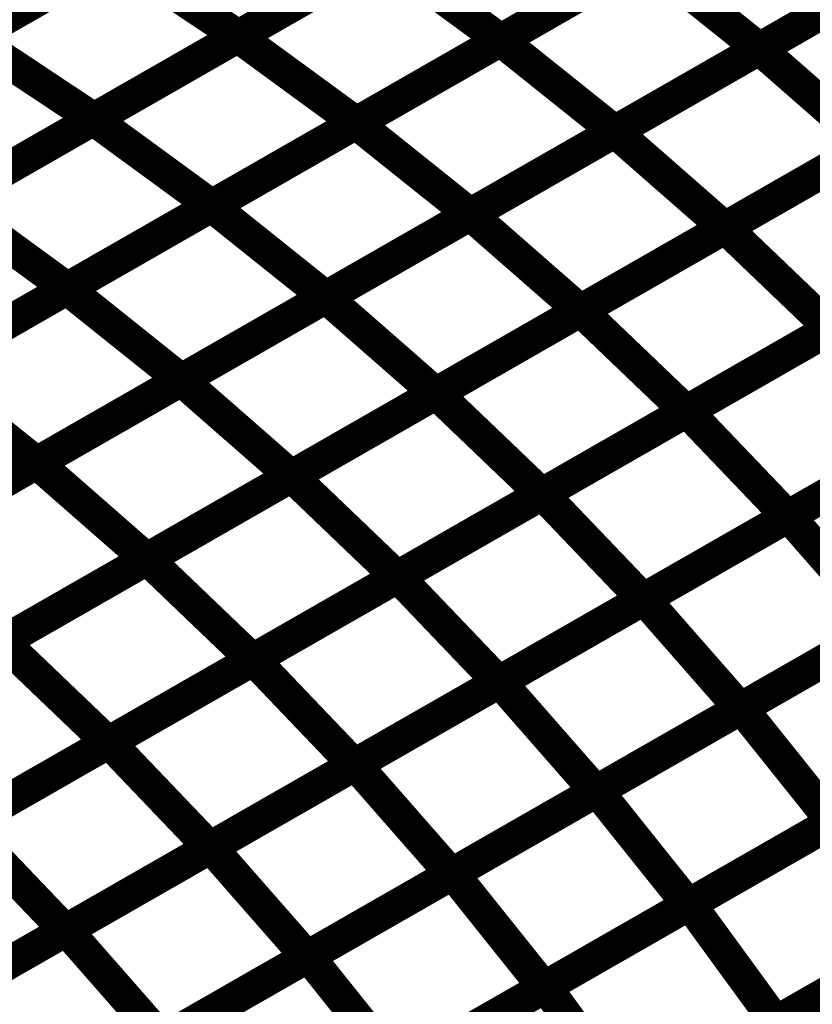
# Model space of a CAD drawing. Extents: x -1.49 to 0.87, y -1.28 to 3.26.
# Drawn here: x -0.07 to 0.01, y -0.36 to -0.27 of the extents above; entities that cross this region are included whole.
import ezdxf

# ---------------------------------------------------------------- set-up
doc = ezdxf.new("R2010")
doc.units = 0
doc.header["$MEASUREMENT"] = 0

msp = doc.modelspace()

# ---------------------------------------------------------------- linework, layer by layer
at = {"color": 118}
for points in [[(-0.070886, -0.26865, 0.003, 0.003, 0), (-0.044425, -0.253496, 0.003, 0.003, 0)], [(-0.070886, -0.26865, 0.003, 0.003, 0), (-0.044425, -0.253496, 0.003, 0.003, 0)], [(-0.044362, -0.253457, 0.003, 0.003, 0), (-0.070815, -0.268606, 0.003, 0.003, 0)], [(-0.044362, -0.253457, 0.003, 0.003, 0), (-0.070815, -0.268606, 0.003, 0.003, 0)], [(-0.046504, -0.268535, 0.003, 0.003, 0), (-0.020035, -0.253378, 0.003, 0.003, 0)], [(-0.046504, -0.268535, 0.003, 0.003, 0), (-0.020035, -0.253378, 0.003, 0.003, 0)], [(-0.019996, -0.253354, 0.003, 0.003, 0), (-0.046461, -0.268508, 0.003, 0.003, 0)], [(-0.019996, -0.253354, 0.003, 0.003, 0), (-0.046461, -0.268508, 0.003, 0.003, 0)], [(-0.022453, -0.268878, 0.003, 0.003, 0), (0.004012, -0.25372, 0.003, 0.003, 0)], [(-0.022453, -0.268878, 0.003, 0.003, 0), (0.004012, -0.25372, 0.003, 0.003, 0)], [(0.004028, -0.253713, 0.003, 0.003, 0), (-0.022441, -0.26887, 0.003, 0.003, 0)], [(0.004028, -0.253713, 0.003, 0.003, 0), (-0.022441, -0.26887, 0.003, 0.003, 0)], [(0.00124, -0.269661, 0.003, 0.003, 0), (0.027709, -0.2545, 0.003, 0.003, 0)], [(0.00124, -0.269661, 0.003, 0.003, 0), (0.027709, -0.2545, 0.003, 0.003, 0)], [(0.027709, -0.254504, 0.003, 0.003, 0), (0.00124, -0.269661, 0.003, 0.003, 0)], [(0.027709, -0.254504, 0.003, 0.003, 0), (0.00124, -0.269661, 0.003, 0.003, 0)], [(-0.05974, -0.276114, 0.003, 0.003, 0), (-0.033268, -0.260957, 0.003, 0.003, 0)], [(-0.05974, -0.276114, 0.003, 0.003, 0), (-0.033268, -0.260957, 0.003, 0.003, 0)], [(-0.033228, -0.260933, 0.003, 0.003, 0), (-0.059689, -0.276087, 0.003, 0.003, 0)], [(-0.033228, -0.260933, 0.003, 0.003, 0), (-0.059689, -0.276087, 0.003, 0.003, 0)], [(-0.033268, -0.260957, 0.003, 0.003, 0), (-0.022441, -0.26887, 0.003, 0.003, 0)], [(-0.022441, -0.26887, 0.003, 0.003, 0), (-0.033268, -0.260957, 0.003, 0.003, 0)], [(-0.033268, -0.260957, 0.003, 0.003, 0), (-0.022441, -0.26887, 0.003, 0.003, 0)], [(-0.022441, -0.26887, 0.003, 0.003, 0), (-0.033268, -0.260957, 0.003, 0.003, 0)], [(-0.084118, -0.276228, 0.003, 0.003, 0), (-0.057657, -0.261071, 0.003, 0.003, 0)], [(-0.084118, -0.276228, 0.003, 0.003, 0), (-0.057657, -0.261071, 0.003, 0.003, 0)], [(-0.057587, -0.261031, 0.003, 0.003, 0), (-0.084043, -0.276185, 0.003, 0.003, 0)], [(-0.057587, -0.261031, 0.003, 0.003, 0), (-0.084043, -0.276185, 0.003, 0.003, 0)], [(-0.057657, -0.261071, 0.003, 0.003, 0), (-0.046461, -0.268508, 0.003, 0.003, 0)], [(-0.046461, -0.268508, 0.003, 0.003, 0), (-0.057657, -0.261071, 0.003, 0.003, 0)], [(-0.057657, -0.261071, 0.003, 0.003, 0), (-0.046461, -0.268508, 0.003, 0.003, 0)], [(-0.046461, -0.268508, 0.003, 0.003, 0), (-0.057657, -0.261071, 0.003, 0.003, 0)], [(-0.035689, -0.276457, 0.003, 0.003, 0), (-0.00922, -0.261299, 0.003, 0.003, 0)], [(-0.035689, -0.276457, 0.003, 0.003, 0), (-0.00922, -0.261299, 0.003, 0.003, 0)], [(-0.009205, -0.261291, 0.003, 0.003, 0), (-0.035673, -0.276449, 0.003, 0.003, 0)], [(-0.009205, -0.261291, 0.003, 0.003, 0), (-0.035673, -0.276449, 0.003, 0.003, 0)], [(-0.00922, -0.261299, 0.003, 0.003, 0), (0.00124, -0.269661, 0.003, 0.003, 0)], [(0.00124, -0.269661, 0.003, 0.003, 0), (-0.00922, -0.261299, 0.003, 0.003, 0)], [(-0.00922, -0.261299, 0.003, 0.003, 0), (0.00124, -0.269661, 0.003, 0.003, 0)], [(0.00124, -0.269661, 0.003, 0.003, 0), (-0.00922, -0.261299, 0.003, 0.003, 0)], [(-0.011992, -0.27724, 0.003, 0.003, 0), (0.014476, -0.262079, 0.003, 0.003, 0)], [(-0.011992, -0.27724, 0.003, 0.003, 0), (0.014476, -0.262079, 0.003, 0.003, 0)], [(0.014472, -0.262083, 0.003, 0.003, 0), (-0.011992, -0.27724, 0.003, 0.003, 0)], [(0.014472, -0.262083, 0.003, 0.003, 0), (-0.011992, -0.27724, 0.003, 0.003, 0)], [(-0.072969, -0.283693, 0.003, 0.003, 0), (-0.046504, -0.268535, 0.003, 0.003, 0)], [(-0.072969, -0.283693, 0.003, 0.003, 0), (-0.046504, -0.268535, 0.003, 0.003, 0)], [(-0.046461, -0.268508, 0.003, 0.003, 0), (-0.072921, -0.283665, 0.003, 0.003, 0)], [(-0.046461, -0.268508, 0.003, 0.003, 0), (-0.072921, -0.283665, 0.003, 0.003, 0)], [(-0.070886, -0.26865, 0.003, 0.003, 0), (-0.059689, -0.276087, 0.003, 0.003, 0)], [(-0.059689, -0.276087, 0.003, 0.003, 0), (-0.070886, -0.26865, 0.003, 0.003, 0)], [(-0.070886, -0.26865, 0.003, 0.003, 0), (-0.059689, -0.276087, 0.003, 0.003, 0)], [(-0.059689, -0.276087, 0.003, 0.003, 0), (-0.070886, -0.26865, 0.003, 0.003, 0)], [(-0.048921, -0.284035, 0.003, 0.003, 0), (-0.022453, -0.268878, 0.003, 0.003, 0)], [(-0.048921, -0.284035, 0.003, 0.003, 0), (-0.022453, -0.268878, 0.003, 0.003, 0)], [(-0.022441, -0.26887, 0.003, 0.003, 0), (-0.048909, -0.284028, 0.003, 0.003, 0)], [(-0.022441, -0.26887, 0.003, 0.003, 0), (-0.048909, -0.284028, 0.003, 0.003, 0)], [(-0.046504, -0.268535, 0.003, 0.003, 0), (-0.035673, -0.276449, 0.003, 0.003, 0)], [(-0.035673, -0.276449, 0.003, 0.003, 0), (-0.046504, -0.268535, 0.003, 0.003, 0)], [(-0.046504, -0.268535, 0.003, 0.003, 0), (-0.035673, -0.276449, 0.003, 0.003, 0)], [(-0.035673, -0.276449, 0.003, 0.003, 0), (-0.046504, -0.268535, 0.003, 0.003, 0)], [(-0.022453, -0.268878, 0.003, 0.003, 0), (-0.011992, -0.27724, 0.003, 0.003, 0)], [(-0.011992, -0.27724, 0.003, 0.003, 0), (-0.022453, -0.268878, 0.003, 0.003, 0)], [(-0.022453, -0.268878, 0.003, 0.003, 0), (-0.011992, -0.27724, 0.003, 0.003, 0)], [(-0.011992, -0.27724, 0.003, 0.003, 0), (-0.022453, -0.268878, 0.003, 0.003, 0)], [(0.00124, -0.269661, 0.003, 0.003, 0), (-0.025228, -0.284819, 0.003, 0.003, 0)], [(0.00124, -0.269661, 0.003, 0.003, 0), (-0.025228, -0.284819, 0.003, 0.003, 0)], [(-0.025224, -0.284819, 0.003, 0.003, 0), (0.00124, -0.269661, 0.003, 0.003, 0)], [(-0.025224, -0.284819, 0.003, 0.003, 0), (0.00124, -0.269661, 0.003, 0.003, 0)], [(0.00124, -0.269661, 0.003, 0.003, 0), (0.011311, -0.278472, 0.003, 0.003, 0)], [(0.011311, -0.278472, 0.003, 0.003, 0), (0.00124, -0.269661, 0.003, 0.003, 0)], [(0.00124, -0.269661, 0.003, 0.003, 0), (0.011311, -0.278472, 0.003, 0.003, 0)], [(0.011311, -0.278472, 0.003, 0.003, 0), (0.00124, -0.269661, 0.003, 0.003, 0)], [(0.024547, -0.27089, 0.003, 0.003, 0), (-0.001921, -0.286051, 0.003, 0.003, 0)], [(0.024547, -0.27089, 0.003, 0.003, 0), (-0.001921, -0.286051, 0.003, 0.003, 0)], [(-0.086205, -0.291272, 0.003, 0.003, 0), (-0.05974, -0.276114, 0.003, 0.003, 0)], [(-0.086205, -0.291272, 0.003, 0.003, 0), (-0.05974, -0.276114, 0.003, 0.003, 0)], [(-0.059689, -0.276087, 0.003, 0.003, 0), (-0.08615, -0.29124, 0.003, 0.003, 0)], [(-0.059689, -0.276087, 0.003, 0.003, 0), (-0.08615, -0.29124, 0.003, 0.003, 0)], [(-0.05974, -0.276114, 0.003, 0.003, 0), (-0.048909, -0.284028, 0.003, 0.003, 0)], [(-0.048909, -0.284028, 0.003, 0.003, 0), (-0.05974, -0.276114, 0.003, 0.003, 0)], [(-0.05974, -0.276114, 0.003, 0.003, 0), (-0.048909, -0.284028, 0.003, 0.003, 0)], [(-0.048909, -0.284028, 0.003, 0.003, 0), (-0.05974, -0.276114, 0.003, 0.003, 0)], [(-0.035673, -0.276449, 0.003, 0.003, 0), (-0.062138, -0.291606, 0.003, 0.003, 0)], [(-0.035673, -0.276449, 0.003, 0.003, 0), (-0.062138, -0.291606, 0.003, 0.003, 0)], [(-0.025228, -0.284819, 0.003, 0.003, 0), (-0.035689, -0.276457, 0.003, 0.003, 0)], [(-0.025228, -0.284819, 0.003, 0.003, 0), (-0.035689, -0.276457, 0.003, 0.003, 0)], [(-0.011992, -0.27724, 0.003, 0.003, 0), (-0.038461, -0.292398, 0.003, 0.003, 0)], [(-0.011992, -0.27724, 0.003, 0.003, 0), (-0.038461, -0.292398, 0.003, 0.003, 0)], [(-0.038457, -0.292398, 0.003, 0.003, 0), (-0.011992, -0.27724, 0.003, 0.003, 0)], [(-0.038457, -0.292398, 0.003, 0.003, 0), (-0.011992, -0.27724, 0.003, 0.003, 0)], [(-0.011992, -0.27724, 0.003, 0.003, 0), (-0.001921, -0.286051, 0.003, 0.003, 0)], [(-0.001921, -0.286051, 0.003, 0.003, 0), (-0.011992, -0.27724, 0.003, 0.003, 0)], [(-0.011992, -0.27724, 0.003, 0.003, 0), (-0.001921, -0.286051, 0.003, 0.003, 0)], [(-0.001921, -0.286051, 0.003, 0.003, 0), (-0.011992, -0.27724, 0.003, 0.003, 0)], [(0.011311, -0.278472, 0.003, 0.003, 0), (-0.015154, -0.29363, 0.003, 0.003, 0)], [(0.011311, -0.278472, 0.003, 0.003, 0), (-0.015154, -0.29363, 0.003, 0.003, 0)], [(-0.048909, -0.284028, 0.003, 0.003, 0), (-0.075374, -0.299185, 0.003, 0.003, 0)], [(-0.048909, -0.284028, 0.003, 0.003, 0), (-0.075374, -0.299185, 0.003, 0.003, 0)], [(-0.072969, -0.283693, 0.003, 0.003, 0), (-0.062138, -0.291606, 0.003, 0.003, 0)], [(-0.062138, -0.291606, 0.003, 0.003, 0), (-0.072969, -0.283693, 0.003, 0.003, 0)], [(-0.072969, -0.283693, 0.003, 0.003, 0), (-0.062138, -0.291606, 0.003, 0.003, 0)], [(-0.062138, -0.291606, 0.003, 0.003, 0), (-0.072969, -0.283693, 0.003, 0.003, 0)], [(-0.038461, -0.292398, 0.003, 0.003, 0), (-0.048921, -0.284035, 0.003, 0.003, 0)], [(-0.038461, -0.292398, 0.003, 0.003, 0), (-0.048921, -0.284035, 0.003, 0.003, 0)], [(-0.015154, -0.29363, 0.003, 0.003, 0), (-0.025224, -0.284819, 0.003, 0.003, 0)], [(-0.015154, -0.29363, 0.003, 0.003, 0), (-0.025224, -0.284819, 0.003, 0.003, 0)], [(-0.001921, -0.286051, 0.003, 0.003, 0), (-0.028386, -0.301209, 0.003, 0.003, 0)], [(-0.001921, -0.286051, 0.003, 0.003, 0), (-0.028386, -0.301209, 0.003, 0.003, 0)], [(-0.062138, -0.291606, 0.003, 0.003, 0), (-0.088606, -0.306764, 0.003, 0.003, 0)], [(-0.062138, -0.291606, 0.003, 0.003, 0), (-0.088606, -0.306764, 0.003, 0.003, 0)], [(-0.028386, -0.301209, 0.003, 0.003, 0), (-0.038457, -0.292398, 0.003, 0.003, 0)], [(-0.028386, -0.301209, 0.003, 0.003, 0), (-0.038457, -0.292398, 0.003, 0.003, 0)]]:
    msp.add_lwpolyline(points, format="xyseb", dxfattribs=at)
at = {"color": 128}
for points in [[(-0.00189, -0.286031, 0.003, 0.003, 0), (0.024571, -0.270878, 0.003, 0.003, 0)], [(-0.00189, -0.286031, 0.003, 0.003, 0), (0.024571, -0.270878, 0.003, 0.003, 0)], [(-0.062157, -0.291614, 0.003, 0.003, 0), (-0.035689, -0.276457, 0.003, 0.003, 0)], [(-0.062157, -0.291614, 0.003, 0.003, 0), (-0.035689, -0.276457, 0.003, 0.003, 0)], [(-0.035689, -0.276457, 0.003, 0.003, 0), (-0.025228, -0.284819, 0.003, 0.003, 0)], [(-0.035689, -0.276457, 0.003, 0.003, 0), (-0.025228, -0.284819, 0.003, 0.003, 0)], [(-0.015122, -0.29361, 0.003, 0.003, 0), (0.011343, -0.278453, 0.003, 0.003, 0)], [(-0.015122, -0.29361, 0.003, 0.003, 0), (0.011343, -0.278453, 0.003, 0.003, 0)], [(-0.07539, -0.299193, 0.003, 0.003, 0), (-0.048921, -0.284035, 0.003, 0.003, 0)], [(-0.07539, -0.299193, 0.003, 0.003, 0), (-0.048921, -0.284035, 0.003, 0.003, 0)], [(-0.048921, -0.284035, 0.003, 0.003, 0), (-0.038461, -0.292398, 0.003, 0.003, 0)], [(-0.048921, -0.284035, 0.003, 0.003, 0), (-0.038461, -0.292398, 0.003, 0.003, 0)], [(-0.025228, -0.284819, 0.003, 0.003, 0), (-0.051697, -0.299976, 0.003, 0.003, 0)], [(-0.025228, -0.284819, 0.003, 0.003, 0), (-0.051697, -0.299976, 0.003, 0.003, 0)], [(-0.051689, -0.299972, 0.003, 0.003, 0), (-0.025224, -0.284819, 0.003, 0.003, 0)], [(-0.051689, -0.299972, 0.003, 0.003, 0), (-0.025224, -0.284819, 0.003, 0.003, 0)], [(-0.025224, -0.284819, 0.003, 0.003, 0), (-0.015154, -0.29363, 0.003, 0.003, 0)], [(-0.025224, -0.284819, 0.003, 0.003, 0), (-0.015154, -0.29363, 0.003, 0.003, 0)], [(-0.028354, -0.301189, 0.003, 0.003, 0), (-0.00189, -0.286031, 0.003, 0.003, 0)], [(-0.028354, -0.301189, 0.003, 0.003, 0), (-0.00189, -0.286031, 0.003, 0.003, 0)], [(-0.00189, -0.286031, 0.003, 0.003, 0), (0.007776, -0.295272, 0.003, 0.003, 0)], [(0.007776, -0.295272, 0.003, 0.003, 0), (-0.00189, -0.286031, 0.003, 0.003, 0)], [(-0.00189, -0.286031, 0.003, 0.003, 0), (0.007776, -0.295272, 0.003, 0.003, 0)], [(0.007776, -0.295272, 0.003, 0.003, 0), (-0.00189, -0.286031, 0.003, 0.003, 0)], [(0.021008, -0.287693, 0.003, 0.003, 0), (-0.005457, -0.30285, 0.003, 0.003, 0)], [(0.021008, -0.287693, 0.003, 0.003, 0), (-0.005457, -0.30285, 0.003, 0.003, 0)], [(-0.005402, -0.302819, 0.003, 0.003, 0), (0.021055, -0.287665, 0.003, 0.003, 0)], [(-0.005402, -0.302819, 0.003, 0.003, 0), (0.021055, -0.287665, 0.003, 0.003, 0)], [(-0.088626, -0.306776, 0.003, 0.003, 0), (-0.062157, -0.291614, 0.003, 0.003, 0)], [(-0.088626, -0.306776, 0.003, 0.003, 0), (-0.062157, -0.291614, 0.003, 0.003, 0)], [(-0.062157, -0.291614, 0.003, 0.003, 0), (-0.051697, -0.299976, 0.003, 0.003, 0)], [(-0.051697, -0.299976, 0.003, 0.003, 0), (-0.062157, -0.291614, 0.003, 0.003, 0)], [(-0.062157, -0.291614, 0.003, 0.003, 0), (-0.051697, -0.299976, 0.003, 0.003, 0)], [(-0.051697, -0.299976, 0.003, 0.003, 0), (-0.062157, -0.291614, 0.003, 0.003, 0)], [(-0.038461, -0.292398, 0.003, 0.003, 0), (-0.064929, -0.307555, 0.003, 0.003, 0)], [(-0.038461, -0.292398, 0.003, 0.003, 0), (-0.064929, -0.307555, 0.003, 0.003, 0)], [(-0.064925, -0.307555, 0.003, 0.003, 0), (-0.038457, -0.292398, 0.003, 0.003, 0)], [(-0.064925, -0.307555, 0.003, 0.003, 0), (-0.038457, -0.292398, 0.003, 0.003, 0)], [(-0.038457, -0.292398, 0.003, 0.003, 0), (-0.028386, -0.301209, 0.003, 0.003, 0)], [(-0.038457, -0.292398, 0.003, 0.003, 0), (-0.028386, -0.301209, 0.003, 0.003, 0)], [(-0.015154, -0.29363, 0.003, 0.003, 0), (-0.041618, -0.308783, 0.003, 0.003, 0)], [(-0.015154, -0.29363, 0.003, 0.003, 0), (-0.041618, -0.308783, 0.003, 0.003, 0)], [(-0.041587, -0.308768, 0.003, 0.003, 0), (-0.015122, -0.29361, 0.003, 0.003, 0)], [(-0.041587, -0.308768, 0.003, 0.003, 0), (-0.015122, -0.29361, 0.003, 0.003, 0)], [(-0.015122, -0.29361, 0.003, 0.003, 0), (-0.005457, -0.30285, 0.003, 0.003, 0)], [(-0.005457, -0.30285, 0.003, 0.003, 0), (-0.015122, -0.29361, 0.003, 0.003, 0)], [(-0.015122, -0.29361, 0.003, 0.003, 0), (-0.005457, -0.30285, 0.003, 0.003, 0)], [(-0.005457, -0.30285, 0.003, 0.003, 0), (-0.015122, -0.29361, 0.003, 0.003, 0)], [(0.007776, -0.295272, 0.003, 0.003, 0), (-0.018689, -0.310429, 0.003, 0.003, 0)], [(0.007776, -0.295272, 0.003, 0.003, 0), (-0.018689, -0.310429, 0.003, 0.003, 0)], [(-0.01863, -0.310394, 0.003, 0.003, 0), (0.007827, -0.295244, 0.003, 0.003, 0)], [(-0.01863, -0.310394, 0.003, 0.003, 0), (0.007827, -0.295244, 0.003, 0.003, 0)], [(0.030291, -0.297323, 0.003, 0.003, 0), (0.003835, -0.312476, 0.003, 0.003, 0)], [(0.030291, -0.297323, 0.003, 0.003, 0), (0.003835, -0.312476, 0.003, 0.003, 0)], [(0.003909, -0.312433, 0.003, 0.003, 0), (0.030358, -0.297287, 0.003, 0.003, 0)], [(0.003909, -0.312433, 0.003, 0.003, 0), (0.030358, -0.297287, 0.003, 0.003, 0)], [(-0.07539, -0.299193, 0.003, 0.003, 0), (-0.064929, -0.307555, 0.003, 0.003, 0)], [(-0.064929, -0.307555, 0.003, 0.003, 0), (-0.07539, -0.299193, 0.003, 0.003, 0)], [(-0.07539, -0.299193, 0.003, 0.003, 0), (-0.064929, -0.307555, 0.003, 0.003, 0)], [(-0.064929, -0.307555, 0.003, 0.003, 0), (-0.07539, -0.299193, 0.003, 0.003, 0)], [(-0.051697, -0.299976, 0.003, 0.003, 0), (-0.078165, -0.315138, 0.003, 0.003, 0)], [(-0.051697, -0.299976, 0.003, 0.003, 0), (-0.078165, -0.315138, 0.003, 0.003, 0)], [(-0.078157, -0.315134, 0.003, 0.003, 0), (-0.051689, -0.299972, 0.003, 0.003, 0)], [(-0.078157, -0.315134, 0.003, 0.003, 0), (-0.051689, -0.299972, 0.003, 0.003, 0)], [(-0.051689, -0.299972, 0.003, 0.003, 0), (-0.041618, -0.308783, 0.003, 0.003, 0)], [(-0.041618, -0.308783, 0.003, 0.003, 0), (-0.051689, -0.299972, 0.003, 0.003, 0)], [(-0.051689, -0.299972, 0.003, 0.003, 0), (-0.041618, -0.308783, 0.003, 0.003, 0)], [(-0.041618, -0.308783, 0.003, 0.003, 0), (-0.051689, -0.299972, 0.003, 0.003, 0)], [(-0.028386, -0.301209, 0.003, 0.003, 0), (-0.054854, -0.316366, 0.003, 0.003, 0)], [(-0.028386, -0.301209, 0.003, 0.003, 0), (-0.054854, -0.316366, 0.003, 0.003, 0)], [(-0.054819, -0.316346, 0.003, 0.003, 0), (-0.028354, -0.301189, 0.003, 0.003, 0)], [(-0.054819, -0.316346, 0.003, 0.003, 0), (-0.028354, -0.301189, 0.003, 0.003, 0)], [(-0.028354, -0.301189, 0.003, 0.003, 0), (-0.018689, -0.310429, 0.003, 0.003, 0)], [(-0.018689, -0.310429, 0.003, 0.003, 0), (-0.028354, -0.301189, 0.003, 0.003, 0)], [(-0.028354, -0.301189, 0.003, 0.003, 0), (-0.018689, -0.310429, 0.003, 0.003, 0)], [(-0.018689, -0.310429, 0.003, 0.003, 0), (-0.028354, -0.301189, 0.003, 0.003, 0)], [(-0.005457, -0.30285, 0.003, 0.003, 0), (-0.031921, -0.318008, 0.003, 0.003, 0)], [(-0.005457, -0.30285, 0.003, 0.003, 0), (-0.031921, -0.318008, 0.003, 0.003, 0)], [(-0.031858, -0.317972, 0.003, 0.003, 0), (-0.005402, -0.302819, 0.003, 0.003, 0)], [(-0.031858, -0.317972, 0.003, 0.003, 0), (-0.005402, -0.302819, 0.003, 0.003, 0)], [(-0.005402, -0.302819, 0.003, 0.003, 0), (0.003835, -0.312476, 0.003, 0.003, 0)], [(0.003835, -0.312476, 0.003, 0.003, 0), (-0.005402, -0.302819, 0.003, 0.003, 0)], [(-0.005402, -0.302819, 0.003, 0.003, 0), (0.003835, -0.312476, 0.003, 0.003, 0)], [(0.003835, -0.312476, 0.003, 0.003, 0), (-0.005402, -0.302819, 0.003, 0.003, 0)], [(0.017063, -0.304902, 0.003, 0.003, 0), (-0.009394, -0.320051, 0.003, 0.003, 0)], [(0.017063, -0.304902, 0.003, 0.003, 0), (-0.009394, -0.320051, 0.003, 0.003, 0)], [(-0.009315, -0.320008, 0.003, 0.003, 0), (0.01713, -0.304862, 0.003, 0.003, 0)], [(-0.009315, -0.320008, 0.003, 0.003, 0), (0.01713, -0.304862, 0.003, 0.003, 0)], [(-0.064929, -0.307555, 0.003, 0.003, 0), (-0.091398, -0.322717, 0.003, 0.003, 0)], [(-0.064929, -0.307555, 0.003, 0.003, 0), (-0.091398, -0.322717, 0.003, 0.003, 0)], [(-0.091394, -0.322713, 0.003, 0.003, 0), (-0.064925, -0.307555, 0.003, 0.003, 0)], [(-0.091394, -0.322713, 0.003, 0.003, 0), (-0.064925, -0.307555, 0.003, 0.003, 0)], [(-0.064925, -0.307555, 0.003, 0.003, 0), (-0.054854, -0.316366, 0.003, 0.003, 0)], [(-0.054854, -0.316366, 0.003, 0.003, 0), (-0.064925, -0.307555, 0.003, 0.003, 0)], [(-0.064925, -0.307555, 0.003, 0.003, 0), (-0.054854, -0.316366, 0.003, 0.003, 0)], [(-0.054854, -0.316366, 0.003, 0.003, 0), (-0.064925, -0.307555, 0.003, 0.003, 0)], [(-0.041618, -0.308783, 0.003, 0.003, 0), (-0.068087, -0.323945, 0.003, 0.003, 0)], [(-0.041618, -0.308783, 0.003, 0.003, 0), (-0.068087, -0.323945, 0.003, 0.003, 0)], [(-0.068051, -0.323921, 0.003, 0.003, 0), (-0.041587, -0.308768, 0.003, 0.003, 0)], [(-0.068051, -0.323921, 0.003, 0.003, 0), (-0.041587, -0.308768, 0.003, 0.003, 0)], [(-0.041587, -0.308768, 0.003, 0.003, 0), (-0.031921, -0.318008, 0.003, 0.003, 0)], [(-0.031921, -0.318008, 0.003, 0.003, 0), (-0.041587, -0.308768, 0.003, 0.003, 0)], [(-0.041587, -0.308768, 0.003, 0.003, 0), (-0.031921, -0.318008, 0.003, 0.003, 0)], [(-0.031921, -0.318008, 0.003, 0.003, 0), (-0.041587, -0.308768, 0.003, 0.003, 0)], [(-0.018689, -0.310429, 0.003, 0.003, 0), (-0.045157, -0.325587, 0.003, 0.003, 0)], [(-0.018689, -0.310429, 0.003, 0.003, 0), (-0.045157, -0.325587, 0.003, 0.003, 0)], [(-0.045091, -0.325547, 0.003, 0.003, 0), (-0.01863, -0.310394, 0.003, 0.003, 0)], [(-0.045091, -0.325547, 0.003, 0.003, 0), (-0.01863, -0.310394, 0.003, 0.003, 0)], [(-0.01863, -0.310394, 0.003, 0.003, 0), (-0.009394, -0.320051, 0.003, 0.003, 0)], [(-0.009394, -0.320051, 0.003, 0.003, 0), (-0.01863, -0.310394, 0.003, 0.003, 0)], [(-0.01863, -0.310394, 0.003, 0.003, 0), (-0.009394, -0.320051, 0.003, 0.003, 0)], [(-0.009394, -0.320051, 0.003, 0.003, 0), (-0.01863, -0.310394, 0.003, 0.003, 0)], [(0.003835, -0.312476, 0.003, 0.003, 0), (-0.022622, -0.32763, 0.003, 0.003, 0)], [(0.003835, -0.312476, 0.003, 0.003, 0), (-0.022622, -0.32763, 0.003, 0.003, 0)], [(-0.022539, -0.327583, 0.003, 0.003, 0), (0.003909, -0.312433, 0.003, 0.003, 0)], [(-0.022539, -0.327583, 0.003, 0.003, 0), (0.003909, -0.312433, 0.003, 0.003, 0)], [(0.003909, -0.312433, 0.003, 0.003, 0), (0.01272, -0.32248, 0.003, 0.003, 0)], [(0.01272, -0.32248, 0.003, 0.003, 0), (0.003909, -0.312433, 0.003, 0.003, 0)], [(0.003909, -0.312433, 0.003, 0.003, 0), (0.01272, -0.32248, 0.003, 0.003, 0)], [(0.01272, -0.32248, 0.003, 0.003, 0), (0.003909, -0.312433, 0.003, 0.003, 0)], [(0.025941, -0.314909, 0.003, 0.003, 0), (-0.000504, -0.330055, 0.003, 0.003, 0)], [(0.025941, -0.314909, 0.003, 0.003, 0), (-0.000504, -0.330055, 0.003, 0.003, 0)], [(-0.000402, -0.329996, 0.003, 0.003, 0), (0.026035, -0.314854, 0.003, 0.003, 0)], [(-0.000402, -0.329996, 0.003, 0.003, 0), (0.026035, -0.314854, 0.003, 0.003, 0)], [(-0.054854, -0.316366, 0.003, 0.003, 0), (-0.081323, -0.331524, 0.003, 0.003, 0)], [(-0.054854, -0.316366, 0.003, 0.003, 0), (-0.081323, -0.331524, 0.003, 0.003, 0)], [(-0.081287, -0.331504, 0.003, 0.003, 0), (-0.054819, -0.316346, 0.003, 0.003, 0)], [(-0.081287, -0.331504, 0.003, 0.003, 0), (-0.054819, -0.316346, 0.003, 0.003, 0)], [(-0.054819, -0.316346, 0.003, 0.003, 0), (-0.045157, -0.325587, 0.003, 0.003, 0)], [(-0.045157, -0.325587, 0.003, 0.003, 0), (-0.054819, -0.316346, 0.003, 0.003, 0)], [(-0.054819, -0.316346, 0.003, 0.003, 0), (-0.045157, -0.325587, 0.003, 0.003, 0)], [(-0.045157, -0.325587, 0.003, 0.003, 0), (-0.054819, -0.316346, 0.003, 0.003, 0)], [(-0.031921, -0.318008, 0.003, 0.003, 0), (-0.058386, -0.333161, 0.003, 0.003, 0)], [(-0.031921, -0.318008, 0.003, 0.003, 0), (-0.058386, -0.333161, 0.003, 0.003, 0)], [(-0.058315, -0.333122, 0.003, 0.003, 0), (-0.031858, -0.317972, 0.003, 0.003, 0)], [(-0.058315, -0.333122, 0.003, 0.003, 0), (-0.031858, -0.317972, 0.003, 0.003, 0)], [(-0.031858, -0.317972, 0.003, 0.003, 0), (-0.022622, -0.32763, 0.003, 0.003, 0)], [(-0.022622, -0.32763, 0.003, 0.003, 0), (-0.031858, -0.317972, 0.003, 0.003, 0)], [(-0.031858, -0.317972, 0.003, 0.003, 0), (-0.022622, -0.32763, 0.003, 0.003, 0)], [(-0.022622, -0.32763, 0.003, 0.003, 0), (-0.031858, -0.317972, 0.003, 0.003, 0)], [(-0.009394, -0.320051, 0.003, 0.003, 0), (-0.035854, -0.335205, 0.003, 0.003, 0)], [(-0.009394, -0.320051, 0.003, 0.003, 0), (-0.035854, -0.335205, 0.003, 0.003, 0)], [(-0.000504, -0.330055, 0.003, 0.003, 0), (-0.009315, -0.320008, 0.003, 0.003, 0)], [(-0.000504, -0.330055, 0.003, 0.003, 0), (-0.009315, -0.320008, 0.003, 0.003, 0)], [(0.01272, -0.32248, 0.003, 0.003, 0), (-0.013728, -0.33763, 0.003, 0.003, 0)], [(0.01272, -0.32248, 0.003, 0.003, 0), (-0.013728, -0.33763, 0.003, 0.003, 0)], [(-0.013618, -0.337563, 0.003, 0.003, 0), (0.012819, -0.322425, 0.003, 0.003, 0)], [(-0.013618, -0.337563, 0.003, 0.003, 0), (0.012819, -0.322425, 0.003, 0.003, 0)], [(-0.068051, -0.323921, 0.003, 0.003, 0), (-0.058386, -0.333161, 0.003, 0.003, 0)], [(-0.058386, -0.333161, 0.003, 0.003, 0), (-0.068051, -0.323921, 0.003, 0.003, 0)], [(-0.068051, -0.323921, 0.003, 0.003, 0), (-0.058386, -0.333161, 0.003, 0.003, 0)], [(-0.058386, -0.333161, 0.003, 0.003, 0), (-0.068051, -0.323921, 0.003, 0.003, 0)], [(-0.045157, -0.325587, 0.003, 0.003, 0), (-0.071622, -0.340744, 0.003, 0.003, 0)], [(-0.045157, -0.325587, 0.003, 0.003, 0), (-0.071622, -0.340744, 0.003, 0.003, 0)], [(-0.071547, -0.340701, 0.003, 0.003, 0), (-0.045091, -0.325547, 0.003, 0.003, 0)], [(-0.071547, -0.340701, 0.003, 0.003, 0), (-0.045091, -0.325547, 0.003, 0.003, 0)], [(-0.045091, -0.325547, 0.003, 0.003, 0), (-0.035854, -0.335205, 0.003, 0.003, 0)], [(-0.035854, -0.335205, 0.003, 0.003, 0), (-0.045091, -0.325547, 0.003, 0.003, 0)], [(-0.045091, -0.325547, 0.003, 0.003, 0), (-0.035854, -0.335205, 0.003, 0.003, 0)], [(-0.035854, -0.335205, 0.003, 0.003, 0), (-0.045091, -0.325547, 0.003, 0.003, 0)], [(-0.022622, -0.32763, 0.003, 0.003, 0), (-0.049083, -0.34278, 0.003, 0.003, 0)], [(-0.022622, -0.32763, 0.003, 0.003, 0), (-0.049083, -0.34278, 0.003, 0.003, 0)], [(-0.013728, -0.33763, 0.003, 0.003, 0), (-0.022539, -0.327583, 0.003, 0.003, 0)], [(-0.013728, -0.33763, 0.003, 0.003, 0), (-0.022539, -0.327583, 0.003, 0.003, 0)], [(0.007949, -0.340433, 0.003, 0.003, 0), (-0.000402, -0.329996, 0.003, 0.003, 0)], [(0.007949, -0.340433, 0.003, 0.003, 0), (-0.000402, -0.329996, 0.003, 0.003, 0)], [(0.021169, -0.332862, 0.003, 0.003, 0), (-0.005268, -0.348, 0.003, 0.003, 0)], [(0.021169, -0.332862, 0.003, 0.003, 0), (-0.005268, -0.348, 0.003, 0.003, 0)], [(-0.005134, -0.347925, 0.003, 0.003, 0), (0.021291, -0.332791, 0.003, 0.003, 0)], [(-0.005134, -0.347925, 0.003, 0.003, 0), (0.021291, -0.332791, 0.003, 0.003, 0)], [(-0.058386, -0.333161, 0.003, 0.003, 0), (-0.08485, -0.348319, 0.003, 0.003, 0)], [(-0.058386, -0.333161, 0.003, 0.003, 0), (-0.08485, -0.348319, 0.003, 0.003, 0)], [(-0.084776, -0.348276, 0.003, 0.003, 0), (-0.058315, -0.333122, 0.003, 0.003, 0)], [(-0.084776, -0.348276, 0.003, 0.003, 0), (-0.058315, -0.333122, 0.003, 0.003, 0)], [(-0.058315, -0.333122, 0.003, 0.003, 0), (-0.049083, -0.34278, 0.003, 0.003, 0)], [(-0.049083, -0.34278, 0.003, 0.003, 0), (-0.058315, -0.333122, 0.003, 0.003, 0)], [(-0.058315, -0.333122, 0.003, 0.003, 0), (-0.049083, -0.34278, 0.003, 0.003, 0)], [(-0.049083, -0.34278, 0.003, 0.003, 0), (-0.058315, -0.333122, 0.003, 0.003, 0)], [(-0.035854, -0.335205, 0.003, 0.003, 0), (-0.062311, -0.350358, 0.003, 0.003, 0)], [(-0.035854, -0.335205, 0.003, 0.003, 0), (-0.062311, -0.350358, 0.003, 0.003, 0)], [(-0.005268, -0.348, 0.003, 0.003, 0), (-0.013618, -0.337563, 0.003, 0.003, 0)], [(-0.005268, -0.348, 0.003, 0.003, 0), (-0.013618, -0.337563, 0.003, 0.003, 0)], [(-0.071547, -0.340701, 0.003, 0.003, 0), (-0.062311, -0.350358, 0.003, 0.003, 0)], [(-0.062311, -0.350358, 0.003, 0.003, 0), (-0.071547, -0.340701, 0.003, 0.003, 0)], [(-0.071547, -0.340701, 0.003, 0.003, 0), (-0.062311, -0.350358, 0.003, 0.003, 0)], [(-0.062311, -0.350358, 0.003, 0.003, 0), (-0.071547, -0.340701, 0.003, 0.003, 0)], [(-0.049083, -0.34278, 0.003, 0.003, 0), (-0.075539, -0.357933, 0.003, 0.003, 0)], [(-0.049083, -0.34278, 0.003, 0.003, 0), (-0.075539, -0.357933, 0.003, 0.003, 0)], [(0.029177, -0.343594, 0.003, 0.003, 0), (0.002748, -0.358728, 0.003, 0.003, 0)], [(0.029177, -0.343594, 0.003, 0.003, 0), (0.002748, -0.358728, 0.003, 0.003, 0)], [(0.002748, -0.358728, 0.003, 0.003, 0), (-0.005134, -0.347925, 0.003, 0.003, 0)], [(0.002748, -0.358728, 0.003, 0.003, 0), (-0.005134, -0.347925, 0.003, 0.003, 0)], [(-0.062311, -0.350358, 0.003, 0.003, 0), (-0.082803, -0.362094, 0.003, 0.003, 0)], [(-0.062311, -0.350358, 0.003, 0.003, 0), (-0.082803, -0.362094, 0.003, 0.003, 0)]]:
    msp.add_lwpolyline(points, format="xyseb", dxfattribs=at)
at = {"color": 129}
for points in [[(-0.035764, -0.335157, 0.003, 0.003, 0), (-0.009315, -0.320008, 0.003, 0.003, 0)], [(-0.035764, -0.335157, 0.003, 0.003, 0), (-0.009315, -0.320008, 0.003, 0.003, 0)], [(-0.009315, -0.320008, 0.003, 0.003, 0), (-0.000504, -0.330055, 0.003, 0.003, 0)], [(-0.009315, -0.320008, 0.003, 0.003, 0), (-0.000504, -0.330055, 0.003, 0.003, 0)], [(-0.048992, -0.342728, 0.003, 0.003, 0), (-0.022539, -0.327583, 0.003, 0.003, 0)], [(-0.048992, -0.342728, 0.003, 0.003, 0), (-0.022539, -0.327583, 0.003, 0.003, 0)], [(-0.022539, -0.327583, 0.003, 0.003, 0), (-0.013728, -0.33763, 0.003, 0.003, 0)], [(-0.022539, -0.327583, 0.003, 0.003, 0), (-0.013728, -0.33763, 0.003, 0.003, 0)], [(-0.000504, -0.330055, 0.003, 0.003, 0), (-0.026953, -0.345205, 0.003, 0.003, 0)], [(-0.000504, -0.330055, 0.003, 0.003, 0), (-0.026953, -0.345205, 0.003, 0.003, 0)], [(-0.026839, -0.345134, 0.003, 0.003, 0), (-0.000402, -0.329996, 0.003, 0.003, 0)], [(-0.026839, -0.345134, 0.003, 0.003, 0), (-0.000402, -0.329996, 0.003, 0.003, 0)], [(-0.000402, -0.329996, 0.003, 0.003, 0), (0.007949, -0.340433, 0.003, 0.003, 0)], [(-0.000402, -0.329996, 0.003, 0.003, 0), (0.007949, -0.340433, 0.003, 0.003, 0)], [(-0.062217, -0.350303, 0.003, 0.003, 0), (-0.035764, -0.335157, 0.003, 0.003, 0)], [(-0.062217, -0.350303, 0.003, 0.003, 0), (-0.035764, -0.335157, 0.003, 0.003, 0)], [(-0.035764, -0.335157, 0.003, 0.003, 0), (-0.026953, -0.345205, 0.003, 0.003, 0)], [(-0.026953, -0.345205, 0.003, 0.003, 0), (-0.035764, -0.335157, 0.003, 0.003, 0)], [(-0.035764, -0.335157, 0.003, 0.003, 0), (-0.026953, -0.345205, 0.003, 0.003, 0)], [(-0.026953, -0.345205, 0.003, 0.003, 0), (-0.035764, -0.335157, 0.003, 0.003, 0)], [(-0.040059, -0.352709, 0.003, 0.003, 0), (-0.013618, -0.337563, 0.003, 0.003, 0)], [(-0.040059, -0.352709, 0.003, 0.003, 0), (-0.013618, -0.337563, 0.003, 0.003, 0)], [(-0.013618, -0.337563, 0.003, 0.003, 0), (-0.005268, -0.348, 0.003, 0.003, 0)], [(-0.013618, -0.337563, 0.003, 0.003, 0), (-0.005268, -0.348, 0.003, 0.003, 0)], [(-0.013728, -0.33763, 0.003, 0.003, 0), (-0.040181, -0.352776, 0.003, 0.003, 0)], [(-0.013728, -0.33763, 0.003, 0.003, 0), (-0.040181, -0.352776, 0.003, 0.003, 0)], [(0.007949, -0.340433, 0.003, 0.003, 0), (-0.018488, -0.355571, 0.003, 0.003, 0)], [(0.007949, -0.340433, 0.003, 0.003, 0), (-0.018488, -0.355571, 0.003, 0.003, 0)], [(-0.01835, -0.355492, 0.003, 0.003, 0), (0.008075, -0.340362, 0.003, 0.003, 0)], [(-0.01835, -0.355492, 0.003, 0.003, 0), (0.008075, -0.340362, 0.003, 0.003, 0)], [(-0.075441, -0.357878, 0.003, 0.003, 0), (-0.048992, -0.342728, 0.003, 0.003, 0)], [(-0.075441, -0.357878, 0.003, 0.003, 0), (-0.048992, -0.342728, 0.003, 0.003, 0)], [(-0.048992, -0.342728, 0.003, 0.003, 0), (-0.040181, -0.352776, 0.003, 0.003, 0)], [(-0.040181, -0.352776, 0.003, 0.003, 0), (-0.048992, -0.342728, 0.003, 0.003, 0)], [(-0.048992, -0.342728, 0.003, 0.003, 0), (-0.040181, -0.352776, 0.003, 0.003, 0)], [(-0.040181, -0.352776, 0.003, 0.003, 0), (-0.048992, -0.342728, 0.003, 0.003, 0)], [(-0.026953, -0.345205, 0.003, 0.003, 0), (-0.053406, -0.36035, 0.003, 0.003, 0)], [(-0.026953, -0.345205, 0.003, 0.003, 0), (-0.053406, -0.36035, 0.003, 0.003, 0)], [(-0.053276, -0.36028, 0.003, 0.003, 0), (-0.026839, -0.345134, 0.003, 0.003, 0)], [(-0.053276, -0.36028, 0.003, 0.003, 0), (-0.026839, -0.345134, 0.003, 0.003, 0)], [(-0.026839, -0.345134, 0.003, 0.003, 0), (-0.018488, -0.355571, 0.003, 0.003, 0)], [(-0.018488, -0.355571, 0.003, 0.003, 0), (-0.026839, -0.345134, 0.003, 0.003, 0)], [(-0.026839, -0.345134, 0.003, 0.003, 0), (-0.018488, -0.355571, 0.003, 0.003, 0)], [(-0.018488, -0.355571, 0.003, 0.003, 0), (-0.026839, -0.345134, 0.003, 0.003, 0)], [(-0.005268, -0.348, 0.003, 0.003, 0), (-0.031709, -0.363146, 0.003, 0.003, 0)], [(-0.005268, -0.348, 0.003, 0.003, 0), (-0.031709, -0.363146, 0.003, 0.003, 0)], [(-0.031559, -0.363059, 0.003, 0.003, 0), (-0.005134, -0.347925, 0.003, 0.003, 0)], [(-0.031559, -0.363059, 0.003, 0.003, 0), (-0.005134, -0.347925, 0.003, 0.003, 0)], [(-0.005134, -0.347925, 0.003, 0.003, 0), (0.002748, -0.358728, 0.003, 0.003, 0)], [(-0.005134, -0.347925, 0.003, 0.003, 0), (0.002748, -0.358728, 0.003, 0.003, 0)], [(-0.082803, -0.362094, 0.003, 0.003, 0), (-0.062217, -0.350303, 0.003, 0.003, 0)], [(-0.082803, -0.362094, 0.003, 0.003, 0), (-0.062217, -0.350303, 0.003, 0.003, 0)], [(-0.062217, -0.350303, 0.003, 0.003, 0), (-0.053406, -0.36035, 0.003, 0.003, 0)], [(-0.053406, -0.36035, 0.003, 0.003, 0), (-0.062217, -0.350303, 0.003, 0.003, 0)], [(-0.062217, -0.350303, 0.003, 0.003, 0), (-0.053406, -0.36035, 0.003, 0.003, 0)], [(-0.053406, -0.36035, 0.003, 0.003, 0), (-0.062217, -0.350303, 0.003, 0.003, 0)], [(0.015961, -0.351165, 0.003, 0.003, 0), (-0.010465, -0.366295, 0.003, 0.003, 0)], [(0.015961, -0.351165, 0.003, 0.003, 0), (-0.010465, -0.366295, 0.003, 0.003, 0)], [(-0.040181, -0.352776, 0.003, 0.003, 0), (-0.06663, -0.367925, 0.003, 0.003, 0)], [(-0.040181, -0.352776, 0.003, 0.003, 0), (-0.06663, -0.367925, 0.003, 0.003, 0)], [(-0.066496, -0.367846, 0.003, 0.003, 0), (-0.040059, -0.352709, 0.003, 0.003, 0)], [(-0.066496, -0.367846, 0.003, 0.003, 0), (-0.040059, -0.352709, 0.003, 0.003, 0)], [(-0.040059, -0.352709, 0.003, 0.003, 0), (-0.031709, -0.363146, 0.003, 0.003, 0)], [(-0.031709, -0.363146, 0.003, 0.003, 0), (-0.040059, -0.352709, 0.003, 0.003, 0)], [(-0.040059, -0.352709, 0.003, 0.003, 0), (-0.031709, -0.363146, 0.003, 0.003, 0)], [(-0.031709, -0.363146, 0.003, 0.003, 0), (-0.040059, -0.352709, 0.003, 0.003, 0)], [(-0.018488, -0.355571, 0.003, 0.003, 0), (-0.044925, -0.370717, 0.003, 0.003, 0)], [(-0.018488, -0.355571, 0.003, 0.003, 0), (-0.044925, -0.370717, 0.003, 0.003, 0)], [(-0.044772, -0.370626, 0.003, 0.003, 0), (-0.01835, -0.355492, 0.003, 0.003, 0)], [(-0.044772, -0.370626, 0.003, 0.003, 0), (-0.01835, -0.355492, 0.003, 0.003, 0)], [(-0.01835, -0.355492, 0.003, 0.003, 0), (-0.010465, -0.366295, 0.003, 0.003, 0)], [(-0.010465, -0.366295, 0.003, 0.003, 0), (-0.01835, -0.355492, 0.003, 0.003, 0)], [(-0.01835, -0.355492, 0.003, 0.003, 0), (-0.010465, -0.366295, 0.003, 0.003, 0)], [(-0.010465, -0.366295, 0.003, 0.003, 0), (-0.01835, -0.355492, 0.003, 0.003, 0)]]:
    msp.add_lwpolyline(points, format="xyseb", dxfattribs=at)
at = {"color": 139}
for points in [[(0.002909, -0.358638, 0.003, 0.003, 0), (0.029319, -0.343512, 0.003, 0.003, 0)], [(0.002909, -0.358638, 0.003, 0.003, 0), (0.029319, -0.343512, 0.003, 0.003, 0)], [(-0.010287, -0.366197, 0.003, 0.003, 0), (0.016114, -0.351075, 0.003, 0.003, 0)], [(-0.010287, -0.366197, 0.003, 0.003, 0), (0.016114, -0.351075, 0.003, 0.003, 0)]]:
    msp.add_lwpolyline(points, format="xyseb", dxfattribs=at)
at = {"color": 7}
msp.add_spline([(-0.272461, -0.265492), (-0.244831, -0.269937), (-0.218075, -0.276791), (-0.192311, -0.285945), (-0.167669, -0.29728), (-0.144264, -0.310673), (-0.122236, -0.326024), (-0.101705, -0.343197), (-0.082803, -0.362094), (-0.065642, -0.382579), (-0.050366, -0.404551), (-0.037087, -0.427882), (-0.025949, -0.452476), (-0.017055, -0.478193), (-0.010551, -0.504929), (-0.006555, -0.532563), (-0.005201, -0.560984), (-0.006189, -0.585445), (-0.009114, -0.609421), (-0.013898, -0.632815), (-0.020469, -0.655547), (-0.028736, -0.677512), (-0.038642, -0.698626), (-0.050098, -0.718803), (-0.063047, -0.737953), (-0.07739, -0.755976), (-0.093063, -0.772799), (-0.109988, -0.788319), (-0.128094, -0.802457), (-0.147295, -0.81511), (-0.167528, -0.826201), (-0.188705, -0.835634)], degree=3, dxfattribs=at)

doc.saveas('drawing.dxf')
